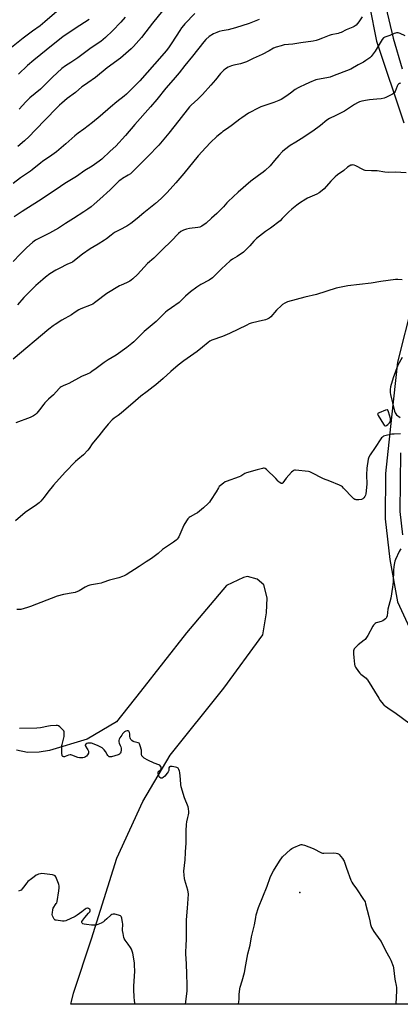
# Model space of a CAD drawing. Units: inches. Extents: x 1207772 to 1213772, y 573455 to 577456.
# Drawn here: x 1212911 to 1213209, y 573455 to 574225 of the extents above; entities that cross this region are included whole.
import ezdxf

# ---------------------------------------------------------------- set-up
doc = ezdxf.new("R2010")
doc.units = ezdxf.units.IN
doc.header["$MEASUREMENT"] = 0
for name, color, linetype in [('ELEV-Spot Elevation', 7, 'Continuous'), ('HYDRO-Single Line Stream', 4, 'Continuous'), ('NTRL-Farm Land', 3, 'Continuous'), ('Undefined', 1, 'Continuous')]:
    doc.layers.add(name, color=color, linetype=linetype)

msp = doc.modelspace()

# ---------------------------------------------------------------- linework, layer by layer
at = {"layer": 'ELEV-Spot Elevation'}
msp.add_point((1213130.22, 573542.61, 518.19), dxfattribs=at)
at = {"layer": 'HYDRO-Single Line Stream'}
for points in [[(1213197.27, 574234.6), (1213203.16, 574210.32), (1213210.03, 574186.41)], [(1213208.89, 573886.44), (1213208.44, 573840.41), (1213210.36, 573822.28)]]:
    msp.add_lwpolyline(points, dxfattribs=at)
at = {"layer": 'NTRL-Farm Land'}
for points in [[(1213179.16, 574263.49, 0), (1213190.16, 574208.11, 0), (1213211.55, 574144.27, 0)], [(1213218.11, 574003.5, 0), (1213206.61, 573957.1, 0), (1213201.87, 573914.19, 0), (1213197.14, 573870.26, 0), (1213196.98, 573834.71, 0), (1213200.55, 573803.05, 0), (1213206.57, 573769.82, 0), (1213217.31, 573746.25, 0)], [(1213386.2, 573455.37, 0), (1212951.33, 573455.41, 0), (1212951.95, 573457.53, 0), (1212953.55, 573464.12, 0), (1212967.5, 573506.64, 0), (1212987.29, 573569.48, 0), (1213007.72, 573613.75, 0), (1213029.03, 573649.96, 0), (1213070.74, 573702.36, 0), (1213101.39, 573744.08, 0), (1213104.21, 573761.36, 0), (1213104.6, 573773.02, 0), (1213102.12, 573783.09, 0), (1213096.92, 573787.54, 0), (1213089.43, 573789.67, 0), (1213086.12, 573788.94, 0), (1213073.04, 573782.56, 0), (1213041.79, 573745.73, 0), (1213005.68, 573699.68, 0), (1212986.9, 573676, 0), (1212964.06, 573662.53, 0), (1212934.73, 573653.79, 0), (1212926.53, 573652.32, 0), (1212917.6, 573652.14, 0), (1212908.82, 573653.98, 0)]]:
    msp.add_polyline3d(points, dxfattribs=at)
at = {"layer": 'Undefined'}
for points, elevation in [([(1212940.53, 574231.18), (1212931.08, 574223.16), (1212927.28, 574220.07), (1212921.3, 574215.82), (1212914.05, 574210.39), (1212898.38, 574197.94)], 540), ([(1213048.23, 574229.53), (1213040.45, 574221.46), (1213039.26, 574220.15), (1213037.77, 574218.33), (1213036.39, 574216.42), (1213030.31, 574206.83), (1213027.53, 574202.78), (1213025.84, 574200.54), (1213022.39, 574196.45), (1213010.91, 574183.56), (1213005.23, 574177.06), (1212994.71, 574166.63), (1212993.03, 574165.15), (1212987.26, 574160.62), (1212982.42, 574156.51), (1212974.25, 574149.39), (1212968.18, 574144.38), (1212961.39, 574139.18), (1212957.18, 574136.1), (1212954.48, 574133.96), (1212947.35, 574127.66), (1212940.1, 574121.45), (1212936.62, 574118.98), (1212929.11, 574114.08), (1212927.83, 574113.06), (1212921.25, 574107.35), (1212919.86, 574106.36), (1212912.04, 574101.21), (1212906.3, 574096.81)], 532), ([(1213022.92, 574231.62), (1213015.08, 574222.11), (1213009.91, 574215.17), (1213006.48, 574210.94), (1213000.18, 574203.8), (1212998.59, 574202.13), (1212990.22, 574194.82), (1212979.81, 574187.08), (1212970.52, 574179.66), (1212964.76, 574175.39), (1212961.25, 574173.12), (1212960.04, 574172.26), (1212954.96, 574168.02), (1212948.57, 574163.2), (1212944.26, 574159.54), (1212942.48, 574157.97), (1212940.05, 574155.56), (1212923.49, 574138.52), (1212918.79, 574133.5), (1212915.25, 574130.03), (1212910.01, 574125.81)], 534), ([(1212993.88, 574226.82), (1212990.36, 574222.75), (1212984, 574216.16), (1212978.39, 574210.8), (1212974.75, 574207.8), (1212967.36, 574202.75), (1212956.83, 574194.99), (1212951.45, 574191.44), (1212947.27, 574188.84), (1212944.44, 574186.75), (1212937.06, 574179.85), (1212931.12, 574173.91), (1212927.58, 574170.55), (1212919.37, 574163.65), (1212916.31, 574160.53), (1212910.98, 574154.74)], 536), ([(1212965.56, 574224.9), (1212958.41, 574220.3), (1212948.6, 574213.83), (1212945.06, 574211.37), (1212937.66, 574205.48), (1212922.38, 574193.1), (1212917.64, 574188.99), (1212910.55, 574182.19)], 538), ([(1213208.81, 574175.12), (1213207.98, 574174.86), (1213207.26, 574174.48), (1213206.76, 574173.91), (1213206.11, 574172.74), (1213204.57, 574168.75), (1213204.21, 574168), (1213203.91, 574167.56), (1213203.27, 574167.03), (1213202.54, 574166.59), (1213197.34, 574163.9), (1213196.01, 574163.38), (1213193.85, 574163.02), (1213190.25, 574162.59), (1213184.5, 574162.2), (1213183.07, 574162.03), (1213178.55, 574160.99), (1213176.88, 574160.52), (1213175.27, 574159.78), (1213172.93, 574158.52), (1213166.77, 574154.31), (1213165.11, 574153.27), (1213158.35, 574149.91), (1213153.3, 574147.59), (1213151.2, 574146.22), (1213146.37, 574142.2), (1213140.33, 574137.7), (1213131.14, 574131.62), (1213127.22, 574129.13), (1213122.67, 574126.36), (1213118.17, 574123.2), (1213116.66, 574121.86), (1213113.7, 574118.68), (1213110.53, 574114.78), (1213107.04, 574110.67), (1213103.23, 574106.98), (1213101.67, 574105.65), (1213097.83, 574102.98), (1213091.92, 574098.66), (1213082.13, 574090.04), (1213074.12, 574082.65), (1213073.12, 574081.59), (1213070.58, 574078.66), (1213065.35, 574073.3), (1213061.22, 574069.74), (1213057.06, 574065.9), (1213053.71, 574063.5), (1213052.2, 574062.65), (1213050.52, 574062.3), (1213044.13, 574061.56), (1213041.57, 574061.03), (1213039.36, 574060.39), (1213038.32, 574059.85), (1213037.33, 574059.19), (1213035.52, 574057.59), (1213029.84, 574051.69), (1213022.87, 574045.29), (1213016.06, 574038.36), (1213011.29, 574034.28), (1213003.32, 574025.65), (1212999.91, 574022.34), (1212998.6, 574021.2), (1212997.37, 574020.41), (1212994.77, 574019.05), (1212990.64, 574017.37), (1212989.3, 574016.74), (1212979.46, 574010.82), (1212977.27, 574009.36), (1212973, 574005.75), (1212969.9, 574003.53), (1212968.43, 574002.59), (1212967.12, 574002), (1212959.27, 573998.91), (1212957.73, 573998.12), (1212954.87, 573996.28), (1212951.84, 573994.17), (1212944.34, 573989.94), (1212939, 573986.7), (1212937.56, 573985.66), (1212934.12, 573982.91), (1212906.19, 573959.51)], 524), ([(1213213.17, 574105.12), (1213204.82, 574105.61), (1213199.73, 574105.35), (1213196.52, 574105.7), (1213190.7, 574106.64), (1213186.25, 574106.65), (1213181.28, 574107.06), (1213180.44, 574107.24), (1213179.37, 574107.68), (1213173.92, 574110.57), (1213172.53, 574111.04), (1213171.4, 574111.25), (1213170.85, 574111.23), (1213170.05, 574110.98), (1213168.76, 574110.27), (1213167.52, 574109.45), (1213164.68, 574106.99), (1213159.72, 574103.48), (1213157.92, 574101.97), (1213154.32, 574098.57), (1213149.11, 574092.72), (1213147.64, 574091.28), (1213145.27, 574089.6), (1213143.55, 574088.55), (1213136.1, 574085.29), (1213134.78, 574084.62), (1213129.97, 574081.35), (1213127.86, 574079.79), (1213123.96, 574076.72), (1213121.53, 574074.68), (1213116.54, 574069.36), (1213114.78, 574067.73), (1213107.24, 574061.95), (1213103.32, 574059.16), (1213096.45, 574053.91), (1213094.35, 574051.7), (1213091.17, 574047.97), (1213086.11, 574043.06), (1213081.37, 574039.62), (1213077.58, 574037.54), (1213075.82, 574036.26), (1213068.98, 574030.07), (1213063.18, 574024.24), (1213061.88, 574023.06), (1213059.46, 574021.33), (1213052.89, 574017.97), (1213049.81, 574015.86), (1213044.9, 574012.09), (1213040.88, 574008.78), (1213039.84, 574007.79), (1213037.27, 574005.05), (1213035.95, 574003.85), (1213029.97, 573999.71), (1213026.71, 573997.34), (1213025.42, 573996.18), (1213018.04, 573989.01), (1213008.67, 573981.22), (1213004.49, 573977.05), (1213001.85, 573974.27), (1213000.61, 573973.09), (1212999.07, 573971.77), (1212995.08, 573968.62), (1212986.66, 573962.53), (1212980.61, 573959.04), (1212977.46, 573957.01), (1212971.22, 573952.25), (1212967.76, 573949.75), (1212966.35, 573948.83), (1212964.15, 573947.66), (1212959.62, 573945.99), (1212949.68, 573940.39), (1212948.62, 573939.91), (1212945.39, 573938.77), (1212943.92, 573937.98), (1212943.03, 573937.33), (1212942.19, 573936.56), (1212937.92, 573931.65), (1212933.89, 573928.15), (1212931.09, 573925.47), (1212930.18, 573924.33), (1212926.98, 573919.86), (1212924.72, 573917.22), (1212923.69, 573916.21), (1212922.2, 573915.24), (1212919.56, 573913.86), (1212908.52, 573909.65)], 522), ([(1213210.07, 574021.43), (1213206.82, 574021.67), (1213205.06, 574021.68), (1213193.37, 574020.27), (1213186.01, 574019.02), (1213167.8, 574016.92), (1213158.5, 574015), (1213143.14, 574010.05), (1213134.2, 574007.91), (1213120.61, 574004.21), (1213119.49, 574003.82), (1213118.48, 574003.3), (1213116.8, 574002.23), (1213115.89, 574001.51), (1213112.01, 573997.77), (1213107.5, 573992.58), (1213106.22, 573991.52), (1213104.83, 573990.64), (1213103.47, 573990.18), (1213097.65, 573989), (1213092.3, 573987.56), (1213090.63, 573987.04), (1213088.73, 573986.18), (1213075.34, 573979.55), (1213069.71, 573977.21), (1213061.45, 573974.24), (1213059.93, 573973.46), (1213058.53, 573972.55), (1213054.09, 573968.81), (1213050.13, 573965.61), (1213039.54, 573958.15), (1213035.08, 573954.89), (1213029.39, 573949.93), (1213023.36, 573944.35), (1213017.76, 573939.5), (1213015.69, 573937.86), (1213010.91, 573934.35), (1213006.13, 573930.69), (1213001.75, 573927.01), (1212990.71, 573917.22), (1212988.4, 573915.49), (1212985.25, 573913.37), (1212983.62, 573912.02), (1212980.64, 573908.82), (1212976.9, 573904.41), (1212973.11, 573899.6), (1212969.11, 573894.73), (1212968.06, 573893.35), (1212965.75, 573889.72), (1212964.74, 573888.35), (1212961.24, 573884.85), (1212956.83, 573881.17), (1212955.03, 573879.52), (1212946.97, 573871.25), (1212937.69, 573861.02), (1212933.39, 573855.53), (1212930.59, 573851.64), (1212927.87, 573848.59), (1212926.62, 573847.36), (1212924.5, 573845.71), (1212915.77, 573839.65), (1212908.05, 573833.08)], 520)]:
    msp.add_lwpolyline(points, dxfattribs=dict(at, elevation=elevation))
at = {"layer": 'Undefined', "elevation": 518}
msp.add_lwpolyline([(1213198.36, 573920.02), (1213197.09, 573919.67), (1213192.16, 573917.7), (1213191.27, 573917.2), (1213191.02, 573916.89), (1213191, 573916.69), (1213191.1, 573916.25), (1213191.46, 573915.52), (1213195.51, 573908.82), (1213196.15, 573907.9), (1213196.7, 573907.49), (1213197.11, 573907.5), (1213197.78, 573907.79), (1213198.98, 573908.56), (1213199.82, 573909.28), (1213200.31, 573909.8), (1213200.76, 573910.48), (1213200.98, 573911.48), (1213201.04, 573912.55), (1213200.96, 573913.26), (1213199.56, 573918.43), (1213199.06, 573919.68), (1213198.76, 573919.97)], close=True, dxfattribs=at)
at = {"layer": 'Undefined'}
for points in [[(1213178.83, 574226.91, 528), (1213176.29, 574222.99, 528), (1213175.37, 574221.83, 528), (1213174.17, 574220.51, 528), (1213173.55, 574219.95, 528), (1213172.72, 574219.39, 528), (1213171.65, 574218.92, 528), (1213166.39, 574216.99, 528), (1213162.48, 574214.83, 528), (1213161.56, 574214.39, 528), (1213160.18, 574214.01, 528), (1213154.77, 574212.9, 528), (1213153.06, 574212.48, 528), (1213151.72, 574211.97, 528), (1213147.88, 574210.22, 528), (1213144.54, 574209, 528), (1213142.86, 574208.47, 528), (1213140.61, 574208.08, 528), (1213131.05, 574206.78, 528), (1213124.66, 574205.55, 528), (1213118.09, 574205.03, 528), (1213115.51, 574204.45, 528), (1213111.81, 574203.35, 528), (1213109.73, 574202.48, 528), (1213106.28, 574200.51, 528), (1213100.77, 574197.63, 528), (1213093.69, 574194.41, 528), (1213088.59, 574191.92, 528), (1213085.41, 574190.7, 528), (1213083.79, 574190.17, 528), (1213078.58, 574189.19, 528), (1213076.96, 574188.8, 528), (1213074.27, 574187.62, 528), (1213072.09, 574186.35, 528), (1213070.87, 574185.32, 528), (1213068.29, 574182.68, 528), (1213064.38, 574177.72, 528), (1213060.82, 574173.54, 528), (1213054.23, 574166.34, 528), (1213050.54, 574162.66, 528), (1213045.27, 574157.98, 528), (1213043.95, 574156.65, 528), (1213035.81, 574145.96, 528), (1213027.96, 574136.03, 528), (1213019.96, 574126.73, 528), (1213011.42, 574117.83, 528), (1212998.96, 574105.36, 528), (1212997.87, 574104.44, 528), (1212996.26, 574103.26, 528), (1212991.82, 574100.63, 528), (1212990.33, 574099.64, 528), (1212989.19, 574098.75, 528), (1212987.04, 574096.84, 528), (1212982.11, 574091.82, 528), (1212974.12, 574084.46, 528), (1212969.6, 574080.51, 528), (1212967.16, 574078.58, 528), (1212964.76, 574076.85, 528), (1212961.61, 574074.7, 528), (1212953.42, 574069.52, 528), (1212947.28, 574065.47, 528), (1212941.74, 574061.95, 528), (1212934.76, 574057.9, 528), (1212928.53, 574054.75, 528), (1212923.84, 574052.55, 528), (1212922.68, 574051.82, 528), (1212921.32, 574050.71, 528), (1212916.97, 574046.85, 528), (1212914.01, 574043.96, 528), (1212911.71, 574041.65, 528), (1212906.22, 574035.78, 528)], [(1213098.58, 574224.98, 530), (1213090.67, 574221.82, 530), (1213079.9, 574218.54, 530), (1213074.32, 574216.94, 530), (1213069.54, 574216.13, 530), (1213067.23, 574215.6, 530), (1213065.29, 574214.82, 530), (1213062.86, 574213.67, 530), (1213059.51, 574211.53, 530), (1213056.83, 574209.2, 530), (1213055.22, 574207.52, 530), (1213046.51, 574196.26, 530), (1213040.38, 574188.91, 530), (1213035.91, 574183.19, 530), (1213031.17, 574177.92, 530), (1213025.45, 574171.17, 530), (1213018.53, 574162.53, 530), (1213013.55, 574156.64, 530), (1213001.32, 574142.76, 530), (1212994.11, 574134.38, 530), (1212986.47, 574126.07, 530), (1212982.17, 574121.97, 530), (1212975.48, 574115.91, 530), (1212973.44, 574114.22, 530), (1212968.02, 574110.26, 530), (1212962.35, 574106.83, 530), (1212955.73, 574102.29, 530), (1212946.73, 574096.67, 530), (1212939.84, 574092.19, 530), (1212926.03, 574083.04, 530), (1212913.42, 574074.91, 530), (1212907.18, 574070.71, 530)], [(1213212.56, 574212.06, 526), (1213208.54, 574214.01, 526), (1213207.71, 574214.28, 526), (1213206.91, 574214.39, 526), (1213205.82, 574214.39, 526), (1213205.01, 574214.28, 526), (1213203.92, 574213.91, 526), (1213200.42, 574212.37, 526), (1213196.59, 574211.19, 526), (1213196.11, 574210.97, 526), (1213195.47, 574210.5, 526), (1213194.62, 574209.36, 526), (1213191.48, 574204.07, 526), (1213189.04, 574200.17, 526), (1213187.54, 574198.06, 526), (1213185.83, 574196.07, 526), (1213184.81, 574195.05, 526), (1213181.8, 574192.79, 526), (1213180.06, 574191.7, 526), (1213175.69, 574189.42, 526), (1213170.02, 574186.24, 526), (1213155.86, 574180.53, 526), (1213153.97, 574179.84, 526), (1213152.56, 574179.49, 526), (1213148.56, 574178.75, 526), (1213144.13, 574178.11, 526), (1213142.69, 574177.78, 526), (1213137.79, 574175.68, 526), (1213133.92, 574173.76, 526), (1213130.36, 574172.3, 526), (1213128.85, 574171.49, 526), (1213126.7, 574170.15, 526), (1213123.01, 574167.28, 526), (1213119.41, 574164.66, 526), (1213115.56, 574162.43, 526), (1213113.73, 574161.58, 526), (1213109.94, 574160.1, 526), (1213099.8, 574156.65, 526), (1213098.19, 574156.03, 526), (1213090.07, 574151.64, 526), (1213084.83, 574148.21, 526), (1213083.41, 574147.16, 526), (1213077.65, 574142.59, 526), (1213073.81, 574139.78, 526), (1213070.13, 574137.33, 526), (1213068.97, 574136.45, 526), (1213065.44, 574133.46, 526), (1213060.51, 574128.75, 526), (1213056.71, 574124.96, 526), (1213050.88, 574118.37, 526), (1213039.55, 574104.66, 526), (1213033.37, 574097.42, 526), (1213026.48, 574089.7, 526), (1213024.25, 574087.32, 526), (1213021.96, 574085.02, 526), (1213017.52, 574081.11, 526), (1213008.44, 574073.84, 526), (1213003.12, 574069.37, 526), (1212998.28, 574065.54, 526), (1212996.68, 574064.37, 526), (1212995.01, 574063.42, 526), (1212989.63, 574060.69, 526), (1212985.59, 574058.39, 526), (1212982.79, 574056.46, 526), (1212979.14, 574053.58, 526), (1212977.72, 574052.57, 526), (1212972.83, 574049.43, 526), (1212966.43, 574045.67, 526), (1212960.58, 574041.54, 526), (1212954.22, 574036.53, 526), (1212952.59, 574035.35, 526), (1212951.44, 574034.7, 526), (1212948.34, 574033.37, 526), (1212942.73, 574030.66, 526), (1212939.58, 574029.03, 526), (1212934.88, 574026.11, 526), (1212931.5, 574023.5, 526), (1212929.51, 574021.83, 526), (1212924.08, 574017.03, 526), (1212915.82, 574008.96, 526), (1212914.6, 574007.68, 526), (1212909.62, 574001.99, 526)], [(1213210.1, 573960.83, 518), (1213206.88, 573954.74, 518), (1213203.09, 573944.97, 518), (1213201.13, 573937.86, 518), (1213200.75, 573935.87, 518), (1213200.76, 573933.55, 518), (1213200.97, 573931.82, 518), (1213204.28, 573918.97, 518), (1213204.71, 573917.58, 518), (1213205.09, 573916.86, 518), (1213205.73, 573916.12, 518), (1213208.69, 573913.81, 518)], [(1213208.77, 573901.12, 518), (1213203.84, 573901, 518), (1213202.13, 573900.8, 518), (1213196.66, 573899.62, 518), (1213195.62, 573899.21, 518), (1213194.7, 573898.65, 518), (1213194.09, 573898.15, 518), (1213193.36, 573897.23, 518), (1213189.08, 573890.4, 518), (1213185.06, 573884.73, 518), (1213184.18, 573882.92, 518), (1213183.62, 573881.31, 518), (1213182.54, 573874.4, 518), (1213182.25, 573869.2, 518), (1213182.52, 573861.81, 518), (1213181.87, 573854.4, 518), (1213181.59, 573853.26, 518), (1213181.08, 573852.24, 518), (1213180.15, 573851.16, 518), (1213179.3, 573850.41, 518), (1213178.83, 573850.12, 518), (1213178.3, 573849.94, 518), (1213176.27, 573849.69, 518), (1213174.22, 573849.64, 518), (1213173.67, 573849.73, 518), (1213173.14, 573849.94, 518), (1213172.4, 573850.41, 518), (1213171.5, 573851.18, 518), (1213164.39, 573858.8, 518), (1213163.55, 573859.63, 518), (1213162.85, 573860.15, 518), (1213161.26, 573860.94, 518), (1213153.58, 573864.24, 518), (1213148.65, 573865.99, 518), (1213139.14, 573871.07, 518), (1213138.05, 573871.52, 518), (1213136.91, 573871.74, 518), (1213126.95, 573872.67, 518), (1213126.09, 573872.69, 518), (1213125.3, 573872.55, 518), (1213124.62, 573872.1, 518), (1213123.8, 573871.27, 518), (1213119.66, 573866.51, 518), (1213117.01, 573862.98, 518), (1213116.46, 573862.44, 518), (1213116.08, 573862.27, 518), (1213115.67, 573862.34, 518), (1213115.25, 573862.56, 518), (1213114.17, 573863.42, 518), (1213113.34, 573864.21, 518), (1213111.56, 573866.17, 518), (1213104.24, 573873.17, 518), (1213103.13, 573874.07, 518), (1213102.39, 573874.33, 518), (1213101.86, 573874.32, 518), (1213101.03, 573874.18, 518), (1213096.78, 573873.09, 518), (1213088.5, 573870.66, 518), (1213087.22, 573870.06, 518), (1213084.21, 573868.19, 518), (1213082.93, 573867.5, 518), (1213072.65, 573863.96, 518), (1213071.9, 573863.55, 518), (1213070.48, 573862.52, 518), (1213068.16, 573860.72, 518), (1213067.32, 573859.92, 518), (1213066.68, 573859, 518), (1213064.81, 573855.76, 518), (1213060.54, 573848.99, 518), (1213059.66, 573847.81, 518), (1213058.64, 573846.76, 518), (1213054.99, 573843.32, 518), (1213050.17, 573839.51, 518), (1213048.72, 573838.54, 518), (1213044.58, 573836.35, 518), (1213043.65, 573835.65, 518), (1213042.63, 573834.61, 518), (1213041.65, 573833.16, 518), (1213039.74, 573829.88, 518), (1213035.74, 573820.76, 518), (1213035.19, 573819.77, 518), (1213034.38, 573818.74, 518), (1213033.5, 573817.97, 518), (1213031.59, 573816.56, 518), (1213023.03, 573810.7, 518), (1213019.47, 573807.73, 518), (1213014.26, 573803.7, 518), (1213010.2, 573801.16, 518), (1213004.77, 573797.51, 518), (1212994.57, 573791.01, 518), (1212993.05, 573790.12, 518), (1212991.68, 573789.55, 518), (1212988.86, 573788.6, 518), (1212981.48, 573786.92, 518), (1212976.38, 573785, 518), (1212975, 573784.56, 518), (1212972.07, 573783.91, 518), (1212967.48, 573783.15, 518), (1212966.08, 573782.8, 518), (1212964.73, 573782.26, 518), (1212962.62, 573781.27, 518), (1212957.85, 573778.57, 518), (1212954.87, 573777.29, 518), (1212953.18, 573776.83, 518), (1212945.7, 573775.49, 518), (1212940.64, 573774.2, 518), (1212919.85, 573766.16, 518), (1212917.61, 573765.36, 518), (1212912.2, 573764, 518), (1212909.16, 573763.82, 518)], [(1213209.14, 573811.3, 516), (1213208.51, 573810.45, 516), (1213207.83, 573809.21, 516), (1213204.96, 573802.92, 516), (1213204.47, 573801.54, 516), (1213203.84, 573799.02, 516), (1213203.57, 573797.28, 516), (1213203.3, 573794.66, 516), (1213203.13, 573785.62, 516), (1213202.67, 573781.45, 516), (1213201.28, 573772.62, 516), (1213198.84, 573764.14, 516), (1213198.34, 573758.91, 516), (1213198.03, 573757.58, 516), (1213197.77, 573757.12, 516), (1213197.18, 573756.54, 516), (1213195.04, 573755.07, 516), (1213193.73, 573754.51, 516), (1213190.95, 573753.75, 516), (1213189.88, 573753.38, 516), (1213189.13, 573752.96, 516), (1213188.25, 573752.2, 516), (1213187.72, 573751.52, 516), (1213187.27, 573750.77, 516), (1213183.35, 573743.54, 516), (1213181.72, 573741.17, 516), (1213181.14, 573740.54, 516), (1213180.49, 573739.99, 516), (1213175.65, 573736.3, 516), (1213173.85, 573734.46, 516), (1213172.76, 573733.15, 516), (1213172.38, 573732.42, 516), (1213172.19, 573731.59, 516), (1213172.06, 573730.44, 516), (1213172.06, 573729.3, 516), (1213172.47, 573726.3, 516), (1213172.98, 573721.11, 516), (1213173.28, 573719.82, 516), (1213173.75, 573718.81, 516), (1213176, 573715.41, 516), (1213177.06, 573714.03, 516), (1213177.95, 573713.24, 516), (1213181.93, 573710.15, 516), (1213182.57, 573709.56, 516), (1213183.13, 573708.89, 516), (1213191.88, 573694.59, 516), (1213193.05, 573692.89, 516), (1213195.34, 573689.83, 516), (1213196.14, 573688.99, 516), (1213197.03, 573688.29, 516), (1213200.81, 573685.67, 516), (1213204.44, 573683.32, 516), (1213216.52, 573674.54, 516)], [(1213040.92, 573455.4, 516), (1213042.01, 573463.52, 516), (1213042.19, 573465.89, 516), (1213042.24, 573470.63, 516), (1213041.97, 573478.85, 516), (1213041.82, 573486.87, 516), (1213041.22, 573494.91, 516), (1213041.18, 573496.37, 516), (1213041.35, 573500.94, 516), (1213041.67, 573506.41, 516), (1213041.6, 573515.74, 516), (1213041.76, 573521.4, 516), (1213042.56, 573530.5, 516), (1213043.15, 573541.36, 516), (1213043.05, 573543.15, 516), (1213042.8, 573544.61, 516), (1213040.46, 573552.29, 516), (1213040.1, 573553.72, 516), (1213039.81, 573556.28, 516), (1213039.63, 573559.43, 516), (1213040.53, 573568.23, 516), (1213040.8, 573573.98, 516), (1213041.24, 573578.36, 516), (1213041.42, 573580.88, 516), (1213041.47, 573582.29, 516), (1213041.43, 573590.97, 516), (1213041.71, 573595.97, 516), (1213041.98, 573597.86, 516), (1213042.85, 573601.24, 516), (1213043.34, 573603.54, 516), (1213043.51, 573604.7, 516), (1213043.53, 573605.88, 516), (1213043.31, 573608.26, 516), (1213043.03, 573609.7, 516), (1213040.17, 573616.7, 516), (1213037.51, 573625.4, 516), (1213037.25, 573627.12, 516), (1213037.01, 573631.04, 516), (1213036.53, 573636.59, 516), (1213036.31, 573637.6, 516), (1213035.73, 573638.89, 516), (1213035.1, 573639.78, 516), (1213034.68, 573640.11, 516), (1213034.18, 573640.33, 516), (1213033.06, 573640.65, 516), (1213030.45, 573641.22, 516), (1213029.61, 573641.32, 516), (1213028.87, 573641.2, 516), (1213028.32, 573640.81, 516), (1213027.98, 573640.22, 516), (1213027.78, 573637.96, 516), (1213027.41, 573636.93, 516), (1213026.72, 573635.98, 516), (1213024.69, 573633.76, 516), (1213023.44, 573632.5, 516), (1213022.78, 573632.06, 516), (1213022.55, 573631.99, 516), (1213022.08, 573632.02, 516), (1213021.6, 573632.2, 516), (1213020.91, 573632.63, 516), (1213020.38, 573633.24, 516), (1213020.04, 573634.02, 516), (1213019.67, 573635.44, 516), (1213019.56, 573636.53, 516), (1213019.66, 573637.01, 516), (1213019.78, 573637.22, 516), (1213020.14, 573637.59, 516), (1213021.23, 573638.46, 516), (1213021.57, 573638.84, 516), (1213021.8, 573639.24, 516), (1213021.91, 573639.69, 516), (1213021.86, 573640.43, 516), (1213021.63, 573641.15, 516), (1213021.4, 573641.59, 516), (1213020.81, 573642.19, 516), (1213020.07, 573642.63, 516), (1213016.39, 573643.77, 516), (1213011.55, 573646.02, 516), (1213008.55, 573647.78, 516), (1213007.47, 573648.67, 516), (1213006.91, 573649.64, 516), (1213006.54, 573650.71, 516), (1213006.44, 573651.55, 516), (1213006.57, 573653.24, 516), (1213006.5, 573654.09, 516), (1213005.55, 573657.45, 516), (1213004.92, 573659.01, 516), (1213004.6, 573659.41, 516), (1213003.92, 573659.79, 516), (1213000.85, 573660.55, 516), (1213000.04, 573660.84, 516), (1212999.13, 573661.44, 516), (1212998.32, 573662.19, 516), (1212997.85, 573662.84, 516), (1212997.6, 573663.54, 516), (1212997.44, 573664.57, 516), (1212997.35, 573666.62, 516), (1212997.08, 573667.78, 516), (1212996.6, 573668.77, 516), (1212996.11, 573669.17, 516), (1212995.44, 573669.2, 516), (1212994.41, 573668.81, 516), (1212993.4, 573668.21, 516), (1212992.55, 573667.48, 516), (1212991.78, 573666.67, 516), (1212991.09, 573665.75, 516), (1212989.67, 573663.55, 516), (1212989.12, 573662.53, 516), (1212988.82, 573661.59, 516), (1212988.81, 573660.59, 516), (1212989.19, 573659.32, 516), (1212989.97, 573657.7, 516), (1212990.42, 573656.44, 516), (1212990.56, 573655.64, 516), (1212990.54, 573654.21, 516), (1212990.34, 573652.51, 516), (1212990.07, 573651.75, 516), (1212989.74, 573651.32, 516), (1212989.32, 573650.95, 516), (1212988.34, 573650.39, 516), (1212983.19, 573648.82, 516), (1212982.11, 573648.67, 516), (1212981.38, 573648.78, 516), (1212980.76, 573649.17, 516), (1212980.25, 573649.75, 516), (1212979.63, 573650.66, 516), (1212978.38, 573652.83, 516), (1212977.43, 573654.14, 516), (1212976.66, 573654.97, 516), (1212975.76, 573655.69, 516), (1212972.81, 573657.34, 516), (1212970.99, 573658.14, 516), (1212967.47, 573659.37, 516), (1212966.62, 573659.53, 516), (1212965.47, 573659.56, 516), (1212964.63, 573659.47, 516), (1212963.85, 573659.2, 516), (1212963.02, 573658.54, 516), (1212962.62, 573657.95, 516), (1212962.59, 573657.53, 516), (1212962.76, 573657.11, 516), (1212964.2, 573655.09, 516), (1212964.74, 573654.1, 516), (1212965.13, 573653.06, 516), (1212965.28, 573652.29, 516), (1212965.14, 573651.54, 516), (1212964.46, 573650.37, 516), (1212963.56, 573649.3, 516), (1212962.88, 573648.8, 516), (1212961.82, 573648.31, 516), (1212960.7, 573647.99, 516), (1212959.56, 573647.91, 516), (1212958.12, 573648, 516), (1212956.71, 573648.34, 516), (1212952.07, 573650.14, 516), (1212951.24, 573650.35, 516), (1212950.76, 573650.39, 516), (1212949.46, 573650.13, 516), (1212946.89, 573648.93, 516), (1212946.39, 573648.77, 516), (1212945.89, 573648.75, 516), (1212945.41, 573648.89, 516), (1212944.99, 573649.14, 516), (1212944.66, 573649.56, 516), (1212944.5, 573650.06, 516), (1212944.38, 573651.48, 516), (1212944.32, 573656.48, 516), (1212944.38, 573657.63, 516), (1212944.54, 573658.48, 516), (1212946.19, 573664.67, 516), (1212946.26, 573666.37, 516), (1212946.07, 573668.31, 516), (1212945.83, 573669.08, 516), (1212945.17, 573669.96, 516), (1212942.83, 573672.13, 516), (1212941.69, 573672.95, 516), (1212940.9, 573673.18, 516), (1212940.03, 573673.22, 516), (1212935.54, 573672.97, 516), (1212933.82, 573672.69, 516), (1212927.58, 573671.44, 516), (1212924.72, 573671.13, 516), (1212911.27, 573670.97, 516)], [(1213082.2, 573455.4, 518), (1213082.55, 573457.54, 518), (1213082.71, 573459, 518), (1213082.87, 573463.03, 518), (1213083.41, 573467.58, 518), (1213083.69, 573468.7, 518), (1213085.29, 573473.71, 518), (1213087.1, 573480.19, 518), (1213088.06, 573486.2, 518), (1213089.61, 573494.76, 518), (1213091.35, 573501.57, 518), (1213092.42, 573507.99, 518), (1213094.89, 573517.5, 518), (1213095.77, 573523.21, 518), (1213096.19, 573525.4, 518), (1213097.93, 573530.91, 518), (1213104.83, 573547.73, 518), (1213107, 573554.46, 518), (1213107.58, 573555.77, 518), (1213109.52, 573559.61, 518), (1213114.34, 573567.28, 518), (1213116.66, 573570.65, 518), (1213122.92, 573576.23, 518), (1213124.07, 573577.17, 518), (1213125.6, 573577.98, 518), (1213130.42, 573579.97, 518), (1213131.23, 573580.18, 518), (1213131.78, 573580.19, 518), (1213132.62, 573580.02, 518), (1213133.74, 573579.65, 518), (1213140.75, 573577.09, 518), (1213147.06, 573573.81, 518), (1213147.89, 573573.57, 518), (1213149.06, 573573.5, 518)], [(1213149.06, 573573.5, 518), (1213156.23, 573573.61, 518), (1213158.61, 573573.52, 518), (1213159.72, 573573.34, 518), (1213160.43, 573572.93, 518), (1213161.05, 573572.32, 518), (1213163.53, 573569.3, 518), (1213164.41, 573568.1, 518), (1213164.8, 573567.32, 518), (1213165.1, 573566.5, 518), (1213166.59, 573561.74, 518), (1213170.07, 573552.32, 518), (1213170.77, 573550.71, 518), (1213171.53, 573549.5, 518), (1213174.39, 573545.52, 518), (1213179.96, 573537.38, 518), (1213180.76, 573536.12, 518), (1213181.15, 573535.33, 518), (1213181.58, 573533.94, 518), (1213184.16, 573523.98, 518), (1213184.77, 573520.56, 518), (1213185.43, 573517.65, 518), (1213185.83, 573516.22, 518), (1213186.16, 573515.43, 518), (1213188.01, 573512.25, 518), (1213192.67, 573505.81, 518), (1213193.64, 573504.34, 518), (1213197.14, 573497.53, 518), (1213200.43, 573491.41, 518), (1213201.19, 573489.85, 518), (1213203, 573485.24, 518), (1213203.43, 573483.86, 518), (1213204.39, 573475.04, 518), (1213204.64, 573473.61, 518), (1213205.49, 573470.15, 518), (1213205.68, 573468.49, 518), (1213205.74, 573466.23, 518), (1213205.27, 573455.39, 518)], [(1213001.58, 573455.41, 514), (1213001.08, 573458.11, 514), (1213000.71, 573461.3, 514), (1213000.55, 573466.8, 514), (1213000.57, 573469.44, 514), (1213001.24, 573481.24, 514), (1213001.16, 573485.87, 514), (1213000.98, 573487.9, 514), (1212999.67, 573495.33, 514), (1212999.27, 573496.96, 514), (1212998.74, 573498.53, 514), (1212998.08, 573499.74, 514), (1212996.04, 573502.43, 514), (1212993.87, 573505.62, 514), (1212993.13, 573506.89, 514), (1212992.83, 573507.69, 514), (1212992.18, 573510.81, 514), (1212991.83, 573513.09, 514), (1212991.9, 573518.13, 514), (1212991.82, 573519.3, 514), (1212991.1, 573522.67, 514), (1212990.84, 573523.45, 514), (1212990.6, 573523.91, 514), (1212990.02, 573524.42, 514), (1212988.67, 573524.93, 514), (1212985.76, 573525.72, 514), (1212984.9, 573525.84, 514), (1212984.37, 573525.8, 514), (1212983.41, 573525.46, 514), (1212982.51, 573524.93, 514), (1212979.55, 573522.07, 514), (1212977.75, 573520.49, 514), (1212976.8, 573519.77, 514), (1212975.02, 573518.82, 514), (1212972.39, 573517.64, 514), (1212971.57, 573517.4, 514), (1212970.73, 573517.29, 514), (1212967.61, 573517.17, 514), (1212963.61, 573517.62, 514), (1212961.66, 573517.94, 514), (1212960.78, 573518.26, 514), (1212960.2, 573518.72, 514), (1212959.9, 573519.3, 514), (1212960.03, 573519.97, 514), (1212960.71, 573521.17, 514), (1212962.2, 573523.3, 514), (1212965.28, 573526.53, 514), (1212966.13, 573527.66, 514), (1212966.47, 573528.36, 514), (1212966.47, 573529.06, 514), (1212966.09, 573529.65, 514), (1212965.27, 573530.23, 514), (1212964.8, 573530.38, 514), (1212964.28, 573530.4, 514), (1212963.23, 573530.14, 514), (1212962.52, 573529.75, 514), (1212959.93, 573527.57, 514), (1212956.32, 573524.98, 514), (1212954.84, 573524.02, 514), (1212947.4, 573520.71, 514), (1212946.15, 573520.4, 514), (1212944.73, 573520.42, 514), (1212939.99, 573521, 514), (1212939.16, 573521.22, 514), (1212938.76, 573521.42, 514), (1212938.3, 573521.86, 514), (1212938.01, 573522.33, 514), (1212937.13, 573524.48, 514), (1212936.86, 573525.61, 514), (1212936.92, 573527.02, 514), (1212937.31, 573529.29, 514), (1212937.64, 573530.37, 514), (1212939.97, 573534.02, 514), (1212940.35, 573534.78, 514), (1212940.62, 573535.6, 514), (1212941.96, 573543.98, 514), (1212942.13, 573546.31, 514), (1212942.15, 573548.06, 514), (1212942.02, 573548.91, 514), (1212941.75, 573549.75, 514), (1212939.52, 573554.97, 514), (1212939.02, 573555.64, 514), (1212938.62, 573555.93, 514), (1212937.92, 573556.25, 514), (1212937.13, 573556.47, 514), (1212928.65, 573557.51, 514), (1212927.54, 573557.44, 514), (1212926.15, 573557.05, 514), (1212925.07, 573556.64, 514), (1212924.33, 573556.24, 514), (1212922.76, 573554.89, 514), (1212920.59, 573553.42, 514), (1212917.86, 573551.25, 514), (1212916.86, 573550.22, 514), (1212914.5, 573546.99, 514), (1212913.43, 573545.68, 514), (1212912.47, 573544.68, 514), (1212911.8, 573544.25, 514), (1212910.55, 573543.86, 514)]]:
    msp.add_polyline3d(points, dxfattribs=at)

doc.saveas('drawing.dxf')
